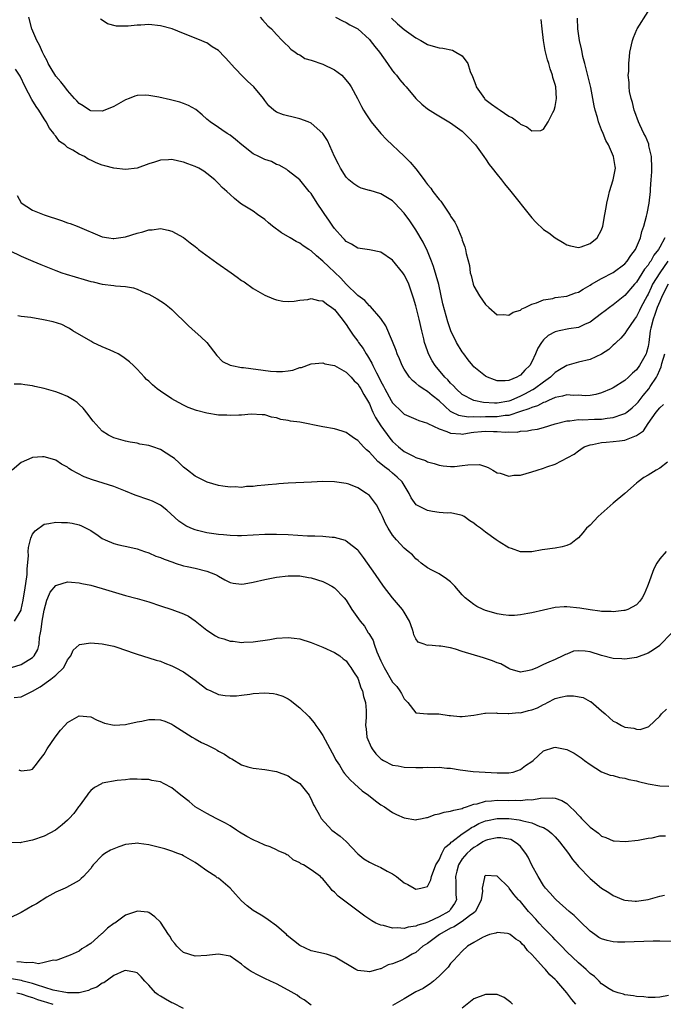
# Model space of a CAD drawing. Units: inches. Extents: x 2514000 to 2516022, y 1518000 to 1521000.
# Drawn here: x 2514859 to 2514970, y 1520015 to 1520185 of the extents above; entities that cross this region are included whole.
import ezdxf

# ---------------------------------------------------------------- set-up
doc = ezdxf.new("R2010")
doc.units = ezdxf.units.IN
doc.header["$MEASUREMENT"] = 0
doc.layers.add('LD25141518_10ft', color=141, linetype='Continuous')

msp = doc.modelspace()

# ---------------------------------------------------------------- linework, layer by layer
at = {"layer": 'LD25141518_10ft'}
for points, elevation in [([(2514900.21, 1520185), (2514900.57, 1520184.57), (2514901.54, 1520183.54), (2514902.14, 1520183), (2514903, 1520182.03), (2514904, 1520181), (2514904.47, 1520180.47), (2514905, 1520180), (2514905.49, 1520179.49), (2514906.21, 1520179), (2514906.66, 1520178.66), (2514907, 1520178.5), (2514907.91, 1520177.91), (2514909, 1520177.6), (2514911, 1520176.91), (2514913, 1520175.95), (2514914.23, 1520175), (2514914.62, 1520174.62), (2514915.54, 1520173.54), (2514915.88, 1520173), (2514916.98, 1520171), (2514917.65, 1520169.65), (2514917.99, 1520169), (2514918.37, 1520168.37), (2514919.31, 1520167), (2514921, 1520165), (2514921.93, 1520163.93), (2514925, 1520161.07), (2514926.04, 1520160.04), (2514927, 1520158.88), (2514928.41, 1520157), (2514928.67, 1520156.67), (2514929, 1520156.2), (2514929.56, 1520155.56), (2514929.95, 1520155), (2514931, 1520153.61), (2514931.3, 1520153.3), (2514932.55, 1520151.45), (2514932.92, 1520150.92), (2514933, 1520150.76), (2514933.7, 1520149.7), (2514934.04, 1520149), (2514934.92, 1520146.92), (2514935, 1520146.6), (2514935.44, 1520145.44), (2514935.57, 1520145), (2514935.69, 1520144.31), (2514936.24, 1520142.24), (2514936.37, 1520141), (2514936.53, 1520140.53), (2514936.88, 1520139), (2514937, 1520138.7), (2514937.98, 1520137), (2514939, 1520135.52), (2514939.57, 1520135), (2514941, 1520133.77), (2514942.18, 1520133.82), (2514943, 1520133.69), (2514943.78, 1520134.22), (2514945, 1520134.57), (2514945.24, 1520134.76), (2514945.84, 1520135), (2514947, 1520135.57), (2514947.81, 1520135.81), (2514949, 1520136.33), (2514950.58, 1520136.58), (2514951, 1520136.7), (2514953, 1520136.97), (2514954.49, 1520137.51), (2514955, 1520137.67), (2514955.82, 1520138.18), (2514957, 1520138.83), (2514957.26, 1520139), (2514959, 1520139.98), (2514961, 1520141.04), (2514963, 1520142.54), (2514963.41, 1520143), (2514964.05, 1520143.95), (2514964.85, 1520145), (2514965.68, 1520147), (2514965.93, 1520148.07), (2514966.28, 1520149), (2514966.72, 1520150.72), (2514966.82, 1520151.18), (2514967.18, 1520153), (2514967.41, 1520155), (2514967.42, 1520155.42), (2514967.56, 1520157), (2514967.65, 1520158.35), (2514967.66, 1520159), (2514967.58, 1520161), (2514967.16, 1520162.84), (2514967.12, 1520163.11), (2514966.53, 1520164.53), (2514966.26, 1520165), (2514965.56, 1520166.44), (2514965.33, 1520167), (2514964.73, 1520168.73), (2514964.59, 1520169), (2514964.33, 1520170.33), (2514964.07, 1520171), (2514963.78, 1520172.22), (2514963.72, 1520173), (2514963.75, 1520173.75), (2514963.59, 1520175), (2514963.67, 1520175.67), (2514963.68, 1520177), (2514963.79, 1520178.21), (2514963.88, 1520179), (2514964.29, 1520181), (2514964.51, 1520181.49), (2514965.09, 1520182.91), (2514965.13, 1520183), (2514967, 1520185.99)], 7700), ([(2514970.43, 1520143), (2514969, 1520141), (2514967.78, 1520139), (2514967.52, 1520138.47), (2514967, 1520137.32), (2514966.82, 1520137), (2514965.78, 1520135), (2514965.53, 1520134.47), (2514965, 1520133.43), (2514964.66, 1520133), (2514963.89, 1520131.89), (2514963.3, 1520131), (2514963, 1520130.52), (2514962.3, 1520129.7), (2514961.53, 1520129), (2514961.28, 1520128.72), (2514961, 1520128.5), (2514960.22, 1520127.78), (2514959, 1520126.98), (2514957, 1520126.07), (2514955, 1520125.57), (2514953, 1520125.02), (2514951.75, 1520124.25), (2514951, 1520123.81), (2514950.21, 1520123), (2514949, 1520122.16), (2514947.44, 1520121), (2514947.17, 1520120.83), (2514947, 1520120.75), (2514945.86, 1520120.14), (2514945, 1520119.71), (2514943.36, 1520119), (2514943, 1520118.87), (2514941, 1520118.55), (2514940.55, 1520118.55), (2514938.65, 1520118.65), (2514936.97, 1520118.97), (2514935, 1520120.04), (2514933.92, 1520121), (2514933.49, 1520121.49), (2514933, 1520121.96), (2514932.52, 1520122.52), (2514932.01, 1520123), (2514930.34, 1520125), (2514929.83, 1520125.83), (2514929.2, 1520127), (2514929, 1520127.53), (2514928.51, 1520129), (2514928.37, 1520129.63), (2514928.02, 1520131), (2514927.56, 1520133), (2514927, 1520135.28), (2514926.61, 1520136.62), (2514926.17, 1520137.83), (2514925.77, 1520139), (2514925.55, 1520139.55), (2514925, 1520140.64), (2514924.74, 1520141), (2514923, 1520143.16), (2514921, 1520144.52), (2514919, 1520144.95), (2514917, 1520145.23), (2514915.91, 1520145.91), (2514915, 1520146.36), (2514914.72, 1520146.72), (2514914.45, 1520147), (2514913, 1520148.61), (2514912.72, 1520149), (2514912.04, 1520150.04), (2514911.34, 1520151), (2514911, 1520151.54), (2514909.98, 1520153), (2514909, 1520154.61), (2514908.65, 1520155), (2514907, 1520156.99), (2514905, 1520158.54), (2514904.76, 1520158.76), (2514903.49, 1520159.49), (2514903, 1520159.66), (2514902.14, 1520160.14), (2514901, 1520160.52), (2514899.99, 1520161), (2514899, 1520161.49), (2514897.01, 1520163), (2514895.94, 1520163.94), (2514895, 1520164.69), (2514894.48, 1520165), (2514893.61, 1520165.61), (2514893, 1520166.01), (2514891.56, 1520167), (2514891, 1520167.46), (2514890.19, 1520168.19), (2514889.09, 1520169.09), (2514887.82, 1520169.82), (2514887, 1520170.15), (2514886.35, 1520170.35), (2514885, 1520170.73), (2514884.77, 1520170.77), (2514882.76, 1520171.24), (2514881, 1520171.54), (2514880.42, 1520171.58), (2514879, 1520171.51), (2514878.59, 1520171.41), (2514877.61, 1520171), (2514877, 1520170.77), (2514875, 1520169.64), (2514873.13, 1520168.87), (2514873, 1520168.83), (2514871, 1520168.89), (2514870.78, 1520169), (2514869.71, 1520169.71), (2514869, 1520170.15), (2514868.62, 1520170.62), (2514868.24, 1520171), (2514867, 1520172.39), (2514866.56, 1520173), (2514865.87, 1520173.87), (2514865, 1520174.86), (2514864.17, 1520176.17), (2514863.7, 1520177), (2514863.48, 1520177.48), (2514863, 1520178.38), (2514862.7, 1520179), (2514862.21, 1520180.21), (2514861.72, 1520181), (2514860.84, 1520183), (2514860.35, 1520185)], 7680), ([(2514969.86, 1520147), (2514969, 1520145.38), (2514968.78, 1520145), (2514968, 1520144), (2514967.45, 1520143), (2514967.25, 1520142.74), (2514967, 1520142.32), (2514966.41, 1520141.59), (2514965, 1520139.39), (2514964.65, 1520139), (2514963, 1520137.05), (2514961, 1520135.45), (2514960.37, 1520135), (2514959.59, 1520134.41), (2514959, 1520133.95), (2514957, 1520132.47), (2514956.07, 1520132.07), (2514955, 1520131.57), (2514953.33, 1520131.33), (2514951.71, 1520131), (2514951, 1520130.83), (2514949.82, 1520130.18), (2514949, 1520129.43), (2514948.63, 1520129), (2514947.99, 1520128.01), (2514947.62, 1520127), (2514947, 1520125.67), (2514946.64, 1520125), (2514945.79, 1520124.21), (2514945, 1520123.33), (2514944.78, 1520123.22), (2514944.41, 1520123), (2514943, 1520122.44), (2514942.36, 1520122.36), (2514941, 1520122.4), (2514940.53, 1520122.53), (2514939.32, 1520123), (2514939, 1520123.16), (2514937, 1520124.8), (2514936.81, 1520125), (2514936.02, 1520126.02), (2514935.25, 1520127), (2514935, 1520127.36), (2514934, 1520129), (2514933.01, 1520131.01), (2514932.52, 1520132.52), (2514931.66, 1520135.66), (2514930.94, 1520138.94), (2514930.53, 1520140.53), (2514930.07, 1520142.07), (2514929.72, 1520143), (2514929, 1520144.72), (2514928.26, 1520146.26), (2514927, 1520148.37), (2514925.94, 1520149.94), (2514925, 1520151.24), (2514923.37, 1520153), (2514923, 1520153.37), (2514921, 1520154.57), (2514919.13, 1520155.13), (2514919, 1520155.18), (2514917.57, 1520155.57), (2514917, 1520155.84), (2514916.3, 1520156.3), (2514915.46, 1520157), (2514915, 1520157.44), (2514914.04, 1520159), (2514913.7, 1520159.7), (2514913, 1520160.99), (2514911.78, 1520163.78), (2514910.99, 1520164.99), (2514909, 1520166.77), (2514908.45, 1520167), (2514907, 1520167.52), (2514906.34, 1520167.66), (2514904.19, 1520168.19), (2514903, 1520168.67), (2514902.54, 1520169), (2514901.71, 1520169.71), (2514901, 1520170.63), (2514900.77, 1520171), (2514899.1, 1520173), (2514897.99, 1520173.99), (2514897, 1520175), (2514895.1, 1520177), (2514895, 1520177.13), (2514893, 1520179.24), (2514891.92, 1520179.92), (2514891, 1520180.56), (2514890.68, 1520180.68), (2514890.04, 1520181), (2514889, 1520181.4), (2514888.31, 1520181.69), (2514887, 1520182.18), (2514885.06, 1520183), (2514883, 1520183.54), (2514881, 1520183.73), (2514879.64, 1520183.64), (2514879, 1520183.62), (2514877.44, 1520183.44), (2514877, 1520183.44), (2514875.47, 1520183.47), (2514873.87, 1520183.87), (2514873, 1520184.5), (2514872.68, 1520184.68)], 7690), ([(2514913.15, 1520185), (2514914.35, 1520184.35), (2514915, 1520184.11), (2514915.66, 1520183.66), (2514917, 1520182.97), (2514919, 1520181.17), (2514919.16, 1520181), (2514919.96, 1520179.96), (2514920.76, 1520179), (2514922.11, 1520177), (2514923, 1520175.76), (2514923.34, 1520175.34), (2514923.65, 1520175), (2514924.22, 1520174.22), (2514925, 1520173.35), (2514925.34, 1520173), (2514927, 1520170.98), (2514928.02, 1520170.02), (2514929, 1520169.2), (2514930.37, 1520168.37), (2514933, 1520166.83), (2514935, 1520165.37), (2514935.4, 1520165), (2514936.16, 1520164.16), (2514937, 1520163.32), (2514937.26, 1520163), (2514938.72, 1520161), (2514938.83, 1520160.83), (2514939, 1520160.6), (2514939.65, 1520159.65), (2514940.17, 1520159), (2514941, 1520157.91), (2514941.73, 1520157), (2514942.28, 1520156.28), (2514943.36, 1520155), (2514946.74, 1520150.74), (2514947, 1520150.43), (2514947.69, 1520149.69), (2514949, 1520148.43), (2514949.88, 1520147.87), (2514951, 1520146.99), (2514952.28, 1520146.28), (2514953, 1520145.82), (2514953.63, 1520145.63), (2514955, 1520145.35), (2514955.48, 1520145.48), (2514957, 1520146.03), (2514958.21, 1520147), (2514959, 1520148.38), (2514959.22, 1520149), (2514959.58, 1520151), (2514959.76, 1520152.24), (2514959.88, 1520153), (2514960.16, 1520154.16), (2514960.33, 1520155), (2514960.97, 1520157), (2514961.38, 1520159), (2514961.31, 1520159.31), (2514961.06, 1520161), (2514960.19, 1520163), (2514959.75, 1520163.75), (2514959.25, 1520165), (2514959, 1520165.59), (2514958.46, 1520167), (2514958.3, 1520167.7), (2514957.9, 1520169), (2514957.72, 1520169.72), (2514957.51, 1520171), (2514957.12, 1520172.88), (2514956.1, 1520177), (2514955.79, 1520178.21), (2514955.63, 1520179), (2514955.56, 1520179.56), (2514955.18, 1520181), (2514954.89, 1520183), (2514954.83, 1520184.83)], 7710), ([(2514922.82, 1520184.82), (2514923.86, 1520183.86), (2514925, 1520182.9), (2514927, 1520181.45), (2514927.88, 1520181), (2514929, 1520180.32), (2514930.01, 1520180.01), (2514931, 1520179.75), (2514931.64, 1520179.64), (2514933.3, 1520179.3), (2514933.9, 1520179), (2514935, 1520178.35), (2514935.93, 1520177), (2514936.35, 1520175.65), (2514936.76, 1520174.76), (2514937.32, 1520173.32), (2514937.41, 1520173), (2514938.83, 1520171), (2514938.91, 1520170.91), (2514940.02, 1520170.02), (2514941, 1520169.32), (2514941.21, 1520169.21), (2514941.52, 1520169), (2514943, 1520167.94), (2514943.66, 1520167.66), (2514944.78, 1520166.78), (2514945, 1520166.57), (2514946.13, 1520166.13), (2514947, 1520165.44), (2514948.52, 1520165.48), (2514949, 1520165.74), (2514949.82, 1520167), (2514950.61, 1520168.61), (2514950.83, 1520169), (2514951, 1520169.65), (2514951.24, 1520171), (2514951.11, 1520173), (2514951, 1520173.43), (2514950.61, 1520174.61), (2514950.55, 1520175), (2514950.11, 1520176.11), (2514949.89, 1520177), (2514949.66, 1520177.66), (2514949.28, 1520179.28), (2514948.98, 1520180.98), (2514948.74, 1520183), (2514948.61, 1520184.61)], 7720), ([(2514970.44, 1520139), (2514969.43, 1520137), (2514969, 1520136.05), (2514968.57, 1520135), (2514968.18, 1520133.82), (2514967.85, 1520133), (2514967.46, 1520131.46), (2514967.36, 1520131), (2514967.13, 1520129), (2514967, 1520128.28), (2514966.75, 1520127.25), (2514966.66, 1520127), (2514965.54, 1520125), (2514965, 1520124.25), (2514964.32, 1520123.68), (2514963.63, 1520123), (2514963, 1520122.43), (2514961, 1520121.18), (2514960.62, 1520121), (2514959, 1520120.31), (2514957.98, 1520120.02), (2514957, 1520119.85), (2514956.19, 1520119.81), (2514955, 1520119.88), (2514954.14, 1520119.86), (2514953, 1520119.94), (2514952.28, 1520119.72), (2514951, 1520119.51), (2514949.83, 1520119), (2514949.27, 1520118.73), (2514949, 1520118.66), (2514947.94, 1520118.06), (2514947, 1520117.81), (2514946.47, 1520117.53), (2514945, 1520117.08), (2514943, 1520116.43), (2514942.4, 1520116.4), (2514941, 1520116.19), (2514939, 1520116.19), (2514938.13, 1520116.13), (2514937, 1520116.17), (2514936.12, 1520116.12), (2514935, 1520116.28), (2514934.4, 1520116.4), (2514933.2, 1520117), (2514933, 1520117.12), (2514931, 1520118.91), (2514929.83, 1520119.83), (2514929, 1520120.53), (2514928.24, 1520121), (2514927.5, 1520121.5), (2514927, 1520121.99), (2514926.41, 1520122.41), (2514925.9, 1520123), (2514925, 1520124.37), (2514924.64, 1520125), (2514924.18, 1520126.18), (2514923.8, 1520127), (2514923.61, 1520127.61), (2514923, 1520129.14), (2514921.85, 1520131.85), (2514921, 1520133.11), (2514919.2, 1520135.2), (2514919, 1520135.32), (2514918.2, 1520136.2), (2514917, 1520137.06), (2514915, 1520139.03), (2514914.06, 1520140.06), (2514913, 1520141.09), (2514911.99, 1520141.99), (2514911, 1520143.01), (2514909.88, 1520143.88), (2514909, 1520144.75), (2514908.57, 1520145), (2514907.6, 1520145.6), (2514907, 1520146.06), (2514906.38, 1520146.38), (2514905.33, 1520147), (2514903.89, 1520147.89), (2514902.34, 1520149), (2514901.6, 1520149.6), (2514901, 1520150.14), (2514899.76, 1520151), (2514899, 1520151.6), (2514897, 1520152.83), (2514896.76, 1520153), (2514895.77, 1520153.77), (2514895, 1520154.45), (2514894.43, 1520155), (2514893.65, 1520155.65), (2514893, 1520156.37), (2514892.68, 1520156.68), (2514892.37, 1520157), (2514891, 1520158.11), (2514890.47, 1520158.47), (2514889.63, 1520159), (2514889, 1520159.29), (2514887.73, 1520159.73), (2514887, 1520160.04), (2514886.19, 1520160.19), (2514885, 1520160.5), (2514884.43, 1520160.43), (2514883, 1520160.4), (2514882.02, 1520160.02), (2514881, 1520159.72), (2514879, 1520159), (2514877, 1520158.77), (2514875, 1520159), (2514873.43, 1520159.43), (2514873, 1520159.54), (2514871.93, 1520159.93), (2514871, 1520160.39), (2514870.57, 1520160.57), (2514869.93, 1520161), (2514869, 1520161.4), (2514867.92, 1520162.08), (2514867, 1520162.57), (2514866.52, 1520163), (2514865.62, 1520163.62), (2514865, 1520164.49), (2514864.75, 1520164.75), (2514864.65, 1520165), (2514863.89, 1520165.89), (2514863.33, 1520167), (2514863, 1520167.49), (2514862.07, 1520169), (2514861.63, 1520169.63), (2514860.85, 1520170.85), (2514859.71, 1520173), (2514858.84, 1520174.84), (2514858.07, 1520176.07)], 7670), ([(2514858.32, 1520154.32), (2514859.04, 1520153.04), (2514861, 1520151.76), (2514863, 1520150.98), (2514865.98, 1520149.98), (2514867, 1520149.61), (2514867.46, 1520149.46), (2514868.7, 1520149), (2514873, 1520147.19), (2514874.11, 1520147), (2514874.88, 1520146.88), (2514875, 1520146.87), (2514877, 1520147.17), (2514879, 1520147.8), (2514879.99, 1520148.01), (2514881, 1520148.39), (2514881.6, 1520148.4), (2514883, 1520148.59), (2514884.35, 1520148.35), (2514885, 1520148.18), (2514887, 1520147.08), (2514888.14, 1520146.14), (2514889, 1520145.49), (2514889.26, 1520145.26), (2514889.59, 1520145), (2514892.72, 1520142.72), (2514895.21, 1520141), (2514896.25, 1520140.25), (2514897, 1520139.66), (2514897.41, 1520139.41), (2514899, 1520138.27), (2514901, 1520137.12), (2514902.5, 1520136.5), (2514903, 1520136.32), (2514904.08, 1520136.08), (2514905, 1520136.04), (2514906.07, 1520136.07), (2514907, 1520136.25), (2514908.4, 1520136.4), (2514909, 1520136.54), (2514910.23, 1520136.23), (2514911, 1520136.16), (2514911.61, 1520135.61), (2514912.56, 1520135), (2514913, 1520134.66), (2514914.33, 1520133), (2514914.59, 1520132.59), (2514915, 1520132.07), (2514915.42, 1520131.42), (2514916.23, 1520130.23), (2514917, 1520129.18), (2514917.12, 1520129), (2514917.92, 1520127.92), (2514918.44, 1520127), (2514918.67, 1520126.67), (2514919.43, 1520125.43), (2514919.62, 1520125), (2514920.22, 1520123.78), (2514920.77, 1520122.77), (2514921, 1520122.27), (2514921.46, 1520121.46), (2514921.68, 1520121), (2514922.74, 1520119), (2514923, 1520118.56), (2514924.62, 1520117), (2514925, 1520116.66), (2514927, 1520115.8), (2514927.54, 1520115.54), (2514929, 1520115.09), (2514929.05, 1520115.05), (2514931, 1520114.1), (2514932.33, 1520113.67), (2514933, 1520113.35), (2514934.73, 1520113.27), (2514935, 1520113.22), (2514936.52, 1520113.48), (2514937, 1520113.51), (2514938.34, 1520113.66), (2514939, 1520113.72), (2514940.35, 1520113.65), (2514941, 1520113.65), (2514942.47, 1520113.53), (2514943, 1520113.57), (2514944.45, 1520113.55), (2514945, 1520113.7), (2514946.25, 1520113.75), (2514947, 1520113.94), (2514947.93, 1520114.07), (2514949, 1520114.32), (2514951.01, 1520114.99), (2514953, 1520115.51), (2514953.5, 1520115.5), (2514955, 1520115.69), (2514955.66, 1520115.66), (2514957.77, 1520115.77), (2514959, 1520115.8), (2514959.96, 1520115.96), (2514961, 1520116.04), (2514962.65, 1520116.65), (2514963, 1520116.75), (2514963.35, 1520117), (2514964.25, 1520117.75), (2514965, 1520118.4), (2514965.28, 1520118.72), (2514966.16, 1520119.84), (2514967.15, 1520121), (2514967.39, 1520121.39), (2514968.44, 1520123), (2514968.64, 1520123.36), (2514969, 1520124.26), (2514969.23, 1520124.77), (2514969.38, 1520125.38), (2514969.87, 1520127)], 7660), ([(2514857, 1520144.83), (2514859, 1520143.87), (2514861.02, 1520143), (2514862.41, 1520142.41), (2514865, 1520141.37), (2514866.01, 1520141), (2514866.75, 1520140.75), (2514869.85, 1520139.85), (2514871, 1520139.49), (2514871.41, 1520139.41), (2514873, 1520139), (2514875, 1520138.77), (2514875.29, 1520138.71), (2514877, 1520138.64), (2514878.4, 1520138.4), (2514879, 1520138.18), (2514880.51, 1520137.49), (2514881, 1520137.29), (2514881.56, 1520137), (2514882.48, 1520136.48), (2514883.69, 1520135.69), (2514884.6, 1520135), (2514885, 1520134.68), (2514887.85, 1520131.85), (2514889, 1520130.8), (2514889.96, 1520129.96), (2514890.98, 1520128.98), (2514892.74, 1520126.74), (2514893.73, 1520125.73), (2514895.05, 1520125.06), (2514895.29, 1520125), (2514897, 1520124.7), (2514897.3, 1520124.7), (2514901.97, 1520124.03), (2514903, 1520123.97), (2514904.04, 1520123.96), (2514905, 1520124.12), (2514905.79, 1520124.21), (2514907, 1520124.67), (2514907.3, 1520124.7), (2514909, 1520125.3), (2514911, 1520125.49), (2514911.33, 1520125.33), (2514913, 1520125.04), (2514915, 1520123.89), (2514915.86, 1520123), (2514916.37, 1520122.37), (2514917, 1520121.88), (2514917.32, 1520121.32), (2514917.53, 1520121), (2514918.02, 1520120.02), (2514918.66, 1520119), (2514919, 1520118.41), (2514919.41, 1520117.41), (2514919.62, 1520117), (2514920.05, 1520116.05), (2514921, 1520114.61), (2514922.52, 1520112.52), (2514923, 1520111.94), (2514924.03, 1520111), (2514925, 1520110.23), (2514926.62, 1520109.38), (2514927, 1520109.2), (2514928.67, 1520108.67), (2514929, 1520108.44), (2514930.15, 1520108.15), (2514931, 1520107.83), (2514931.71, 1520107.71), (2514933, 1520107.62), (2514933.65, 1520107.65), (2514935, 1520107.77), (2514935.93, 1520107.93), (2514937.97, 1520107.96), (2514939, 1520107.64), (2514939.44, 1520107.44), (2514940.28, 1520107), (2514941, 1520106.55), (2514941.55, 1520106.45), (2514943, 1520105.95), (2514943.89, 1520106.11), (2514945, 1520106.13), (2514947, 1520106.68), (2514947.9, 1520107), (2514949, 1520107.33), (2514949.56, 1520107.56), (2514951, 1520108.05), (2514954.25, 1520109.75), (2514955, 1520110.31), (2514955.42, 1520110.58), (2514956.02, 1520111), (2514957, 1520111.37), (2514957.42, 1520111.42), (2514959, 1520111.76), (2514959.79, 1520111.79), (2514961, 1520111.91), (2514962.07, 1520112.07), (2514963, 1520112.18), (2514965, 1520112.96), (2514966.21, 1520113.79), (2514967, 1520115), (2514968.4, 1520117), (2514969, 1520117.75), (2514969.68, 1520118.32)], 7650), ([(2514970.35, 1520108.35), (2514969, 1520107.33), (2514968.38, 1520107), (2514967, 1520106.12), (2514966.29, 1520105.71), (2514965.31, 1520105), (2514965, 1520104.74), (2514962.99, 1520103), (2514961, 1520101.3), (2514958.43, 1520099), (2514957, 1520097.53), (2514956.42, 1520097), (2514955.79, 1520096.21), (2514955, 1520095.35), (2514954.54, 1520095), (2514953.69, 1520094.31), (2514953, 1520094.01), (2514952.23, 1520093.77), (2514951, 1520093.57), (2514948.75, 1520093.25), (2514947, 1520092.94), (2514945, 1520092.94), (2514943.5, 1520093.5), (2514943, 1520093.63), (2514941.36, 1520094.64), (2514941, 1520094.87), (2514940.84, 1520095), (2514939, 1520096.29), (2514938.13, 1520097), (2514937.45, 1520097.45), (2514937, 1520097.84), (2514936.28, 1520098.28), (2514935.33, 1520099), (2514935, 1520099.2), (2514934.78, 1520099.22), (2514933, 1520099.64), (2514932.42, 1520099.58), (2514931, 1520099.7), (2514929.9, 1520099.9), (2514929, 1520100.03), (2514927.05, 1520101.05), (2514926.2, 1520102.2), (2514925.86, 1520103), (2514924.64, 1520105), (2514923.81, 1520105.81), (2514923, 1520106.5), (2514922.39, 1520107), (2514921.58, 1520107.58), (2514921, 1520108.11), (2514920.48, 1520108.48), (2514919.97, 1520109), (2514919, 1520110.09), (2514918.51, 1520110.51), (2514918.01, 1520111), (2514917.51, 1520111.51), (2514917, 1520112.11), (2514916.46, 1520112.46), (2514915.66, 1520113), (2514915, 1520113.5), (2514914.3, 1520113.7), (2514913, 1520114.12), (2514911, 1520114.46), (2514907, 1520115.24), (2514905.44, 1520115.44), (2514905, 1520115.56), (2514903.73, 1520115.73), (2514903, 1520116), (2514902.14, 1520116.14), (2514901, 1520116.5), (2514900.54, 1520116.54), (2514898.63, 1520116.63), (2514897, 1520116.47), (2514896.49, 1520116.49), (2514895, 1520116.39), (2514894.44, 1520116.44), (2514893, 1520116.48), (2514891, 1520116.78), (2514889.24, 1520117.24), (2514887.81, 1520117.81), (2514887, 1520118.2), (2514885.48, 1520119), (2514885, 1520119.27), (2514883, 1520120.57), (2514882.43, 1520121), (2514881.67, 1520121.67), (2514881, 1520122.31), (2514880.63, 1520122.63), (2514880.27, 1520123), (2514879, 1520124.41), (2514878.38, 1520125), (2514877.66, 1520125.66), (2514877, 1520126.18), (2514876.53, 1520126.53), (2514875.72, 1520127), (2514875, 1520127.38), (2514874.36, 1520127.64), (2514873, 1520128.25), (2514871.39, 1520129), (2514871, 1520129.2), (2514867.94, 1520131), (2514867.37, 1520131.37), (2514867, 1520131.57), (2514866.05, 1520132.05), (2514864.55, 1520132.55), (2514862.9, 1520132.9), (2514860.72, 1520133.28), (2514859, 1520133.44), (2514858.45, 1520133.55)], 7640), ([(2514970.12, 1520093), (2514969, 1520091.74), (2514968.53, 1520091), (2514967.99, 1520090.01), (2514967, 1520087.31), (2514966.91, 1520087), (2514966.35, 1520085.65), (2514965.99, 1520085), (2514965.59, 1520084.41), (2514965, 1520083.81), (2514963.49, 1520083), (2514963, 1520082.82), (2514962.81, 1520082.81), (2514961, 1520082.59), (2514960.63, 1520082.63), (2514959, 1520082.65), (2514958.72, 1520082.72), (2514957, 1520082.92), (2514955.23, 1520083.23), (2514953, 1520083.44), (2514952.57, 1520083.43), (2514951, 1520083.32), (2514949, 1520082.9), (2514947, 1520082.44), (2514946.29, 1520082.29), (2514945, 1520082.08), (2514943.99, 1520081.99), (2514943, 1520081.99), (2514942.07, 1520082.07), (2514941, 1520082.26), (2514940.41, 1520082.41), (2514939, 1520082.84), (2514938.62, 1520083), (2514937.53, 1520083.53), (2514937, 1520083.83), (2514935.5, 1520085), (2514935, 1520085.52), (2514933.7, 1520087), (2514933.38, 1520087.38), (2514933, 1520087.74), (2514932.3, 1520088.3), (2514931, 1520089.12), (2514929.75, 1520089.75), (2514929, 1520090.17), (2514927.91, 1520091), (2514927.42, 1520091.42), (2514927, 1520091.73), (2514926.4, 1520092.4), (2514925.7, 1520093), (2514925, 1520093.56), (2514923.68, 1520095), (2514923, 1520095.8), (2514922.24, 1520097), (2514921.8, 1520097.8), (2514921.24, 1520099), (2514921, 1520099.59), (2514920.2, 1520101), (2514919.73, 1520101.73), (2514919, 1520102.64), (2514918.53, 1520103), (2514917, 1520103.95), (2514915.44, 1520104.56), (2514915, 1520104.72), (2514912.99, 1520105.01), (2514910.98, 1520105.02), (2514909.06, 1520104.94), (2514905, 1520104.74), (2514903.39, 1520104.61), (2514903, 1520104.59), (2514901.55, 1520104.45), (2514901, 1520104.38), (2514899.7, 1520104.3), (2514899, 1520104.16), (2514897.84, 1520104.16), (2514897, 1520104.01), (2514895.9, 1520104.1), (2514895, 1520104.04), (2514893.76, 1520104.24), (2514893, 1520104.34), (2514891.08, 1520104.92), (2514889, 1520105.94), (2514887.69, 1520107), (2514887, 1520107.51), (2514886.25, 1520108.25), (2514885.41, 1520109), (2514885, 1520109.3), (2514883, 1520110.53), (2514881.72, 1520111), (2514881.17, 1520111.17), (2514881, 1520111.25), (2514879.47, 1520111.47), (2514879, 1520111.62), (2514877.79, 1520111.79), (2514877, 1520111.97), (2514875, 1520112.54), (2514874.05, 1520113), (2514873, 1520113.68), (2514871.42, 1520115.42), (2514871, 1520115.94), (2514870.59, 1520116.59), (2514869.68, 1520117.68), (2514869, 1520118.3), (2514868.65, 1520118.65), (2514868.14, 1520119), (2514867, 1520119.69), (2514865.89, 1520120.11), (2514865, 1520120.48), (2514863, 1520121.04), (2514861.4, 1520121.4), (2514861, 1520121.52), (2514859.68, 1520121.68), (2514859, 1520121.8), (2514857.82, 1520121.82)], 7630), ([(2514971, 1520078.85), (2514969.1, 1520076.9), (2514969, 1520076.81), (2514967.93, 1520076.07), (2514967, 1520075.47), (2514965, 1520074.74), (2514963, 1520074.45), (2514962.5, 1520074.5), (2514961, 1520074.56), (2514959, 1520075.06), (2514957, 1520075.68), (2514956.17, 1520075.83), (2514955, 1520075.88), (2514954.18, 1520075.82), (2514953, 1520075.31), (2514952.76, 1520075.24), (2514952.33, 1520075), (2514951, 1520074.38), (2514949.9, 1520073.9), (2514949, 1520073.54), (2514947.93, 1520073), (2514947, 1520072.62), (2514946.5, 1520072.5), (2514945, 1520072.21), (2514943.27, 1520072.73), (2514943, 1520072.82), (2514941.63, 1520073.63), (2514941, 1520073.83), (2514940.18, 1520074.18), (2514939, 1520074.58), (2514938.66, 1520074.66), (2514935, 1520075.75), (2514933.85, 1520076.15), (2514933, 1520076.37), (2514931.32, 1520076.68), (2514931, 1520076.71), (2514929.17, 1520076.83), (2514929, 1520076.82), (2514928.41, 1520077), (2514927.39, 1520077.39), (2514927, 1520077.96), (2514926.65, 1520078.65), (2514926.59, 1520079), (2514926.44, 1520079.56), (2514925.93, 1520081), (2514925, 1520082.51), (2514924.72, 1520083), (2514923, 1520085), (2514921.44, 1520087), (2514920.07, 1520089), (2514917.98, 1520091.98), (2514917.11, 1520093.11), (2514917, 1520093.23), (2514916.05, 1520093.95), (2514915, 1520094.79), (2514914.86, 1520094.86), (2514913, 1520095.38), (2514912.6, 1520095.4), (2514911, 1520095.56), (2514909.63, 1520095.63), (2514908.36, 1520095.64), (2514905, 1520095.85), (2514903, 1520095.93), (2514901, 1520095.89), (2514899, 1520095.78), (2514897, 1520095.7), (2514896.31, 1520095.69), (2514895, 1520095.73), (2514893.85, 1520095.85), (2514893, 1520095.89), (2514891, 1520096.19), (2514889.39, 1520096.61), (2514889, 1520096.69), (2514888.25, 1520097), (2514887.39, 1520097.39), (2514886.19, 1520098.19), (2514884.09, 1520100.09), (2514883, 1520100.96), (2514881.64, 1520101.64), (2514881, 1520101.88), (2514878.67, 1520102.67), (2514877, 1520103.39), (2514875, 1520104.18), (2514871.34, 1520105.34), (2514869.86, 1520105.86), (2514867.69, 1520107), (2514867.25, 1520107.25), (2514867, 1520107.48), (2514866, 1520108), (2514865, 1520108.72), (2514863.23, 1520109.23), (2514863, 1520109.31), (2514862.7, 1520109.3), (2514861, 1520109.18), (2514860.87, 1520109.13), (2514859, 1520108.31), (2514857.49, 1520107)], 7620), ([(2514857.86, 1520081), (2514859, 1520082.89), (2514859.03, 1520083), (2514859.39, 1520084.61), (2514859.44, 1520085), (2514859.68, 1520086.32), (2514860.04, 1520089), (2514860.05, 1520089.95), (2514860.28, 1520092.28), (2514860.25, 1520093), (2514860.31, 1520093.69), (2514860.72, 1520095.28), (2514861, 1520095.96), (2514861.44, 1520096.56), (2514863, 1520097.68), (2514863.78, 1520097.78), (2514865, 1520098.05), (2514866, 1520098), (2514867, 1520098), (2514867.84, 1520097.84), (2514869, 1520097.55), (2514869.42, 1520097.42), (2514871, 1520096.6), (2514872.28, 1520095.72), (2514873, 1520095.25), (2514873.5, 1520095), (2514875, 1520094.37), (2514875.85, 1520094.15), (2514877.75, 1520093.75), (2514879, 1520093.46), (2514880.25, 1520093), (2514881, 1520092.77), (2514882.2, 1520092.2), (2514883, 1520091.96), (2514883.64, 1520091.64), (2514885.13, 1520091.13), (2514885.56, 1520091), (2514887, 1520090.52), (2514887.6, 1520090.4), (2514889, 1520090.09), (2514891, 1520089.62), (2514892.48, 1520089), (2514892.83, 1520088.83), (2514893, 1520088.72), (2514894.13, 1520088.13), (2514895, 1520087.63), (2514895.55, 1520087.55), (2514897, 1520087.36), (2514897.43, 1520087.43), (2514899, 1520087.72), (2514901, 1520088.18), (2514903, 1520088.58), (2514905, 1520088.82), (2514907, 1520088.78), (2514908.5, 1520088.5), (2514909, 1520088.43), (2514911, 1520087.8), (2514911.54, 1520087.54), (2514912.51, 1520087), (2514913, 1520086.7), (2514914.68, 1520085), (2514915, 1520084.6), (2514916, 1520083), (2514917.41, 1520081), (2514918.14, 1520080.14), (2514918.8, 1520079), (2514918.89, 1520078.89), (2514919, 1520078.67), (2514919.63, 1520077.63), (2514919.8, 1520077), (2514920.31, 1520075.69), (2514921, 1520074.13), (2514921.56, 1520073), (2514923, 1520070.51), (2514923.71, 1520069.71), (2514924.25, 1520069), (2514924.53, 1520068.53), (2514925, 1520067.63), (2514925.62, 1520067), (2514927, 1520065.21), (2514929, 1520065), (2514930.97, 1520065.03), (2514932.73, 1520064.73), (2514933, 1520064.74), (2514934.58, 1520064.58), (2514935, 1520064.56), (2514937, 1520064.78), (2514938.88, 1520065.12), (2514939, 1520065.13), (2514940.82, 1520065.18), (2514941, 1520065.15), (2514942.89, 1520065.11), (2514943, 1520065.08), (2514944.76, 1520065.24), (2514945, 1520065.22), (2514946.42, 1520065.58), (2514947, 1520065.7), (2514947.93, 1520066.07), (2514949, 1520066.64), (2514949.26, 1520066.74), (2514949.69, 1520067), (2514951, 1520067.69), (2514951.9, 1520067.9), (2514953, 1520068.12), (2514954.13, 1520068.14), (2514955.82, 1520067.82), (2514957, 1520067.18), (2514957.13, 1520067.13), (2514959, 1520065.57), (2514959.59, 1520065), (2514960.36, 1520064.36), (2514961, 1520063.79), (2514961.54, 1520063.54), (2514962.44, 1520063), (2514963, 1520062.73), (2514964.54, 1520062.54), (2514965, 1520062.37), (2514965.65, 1520062.35), (2514967, 1520062.79), (2514967.15, 1520062.85), (2514969, 1520064.62), (2514969.34, 1520065), (2514970.16, 1520065.84)], 7610), ([(2514857.36, 1520073), (2514859, 1520073.55), (2514861, 1520074.71), (2514861.29, 1520075), (2514861.92, 1520076.08), (2514862.11, 1520077), (2514862.16, 1520078.16), (2514862.33, 1520079), (2514862.46, 1520079.54), (2514862.64, 1520081), (2514863, 1520082.88), (2514863.42, 1520084.58), (2514863.64, 1520085), (2514864.01, 1520085.99), (2514865, 1520087.15), (2514865.19, 1520087.19), (2514867, 1520087.75), (2514867.68, 1520087.68), (2514869, 1520087.61), (2514869.48, 1520087.48), (2514871, 1520087.16), (2514873, 1520086.61), (2514877, 1520085.42), (2514879, 1520084.9), (2514881, 1520084.3), (2514883, 1520083.6), (2514885, 1520082.97), (2514887, 1520082.27), (2514887.83, 1520081.83), (2514889, 1520081.05), (2514891, 1520079.44), (2514892.48, 1520078.48), (2514893, 1520078.18), (2514893.94, 1520077.94), (2514895, 1520077.55), (2514895.56, 1520077.56), (2514897, 1520077.34), (2514897.39, 1520077.39), (2514899, 1520077.42), (2514901.85, 1520077.85), (2514903, 1520078.06), (2514905, 1520078.19), (2514906.07, 1520078.07), (2514907, 1520077.95), (2514909, 1520077.3), (2514911, 1520076.51), (2514913, 1520075.6), (2514913.9, 1520075), (2514914.49, 1520074.49), (2514915, 1520074.13), (2514915.45, 1520073.45), (2514915.83, 1520073), (2514916.24, 1520072.24), (2514917, 1520071.17), (2514917.07, 1520071), (2514917.52, 1520069.52), (2514917.79, 1520069), (2514917.99, 1520067.99), (2514918.34, 1520067), (2514918.42, 1520065.58), (2514918.45, 1520065), (2514918.45, 1520064.45), (2514918.34, 1520063), (2514918.45, 1520062.44), (2514918.58, 1520061), (2514919.31, 1520059.31), (2514919.48, 1520059), (2514920.14, 1520058.14), (2514921, 1520057.3), (2514921.16, 1520057.16), (2514921.45, 1520057), (2514923, 1520056.2), (2514923.95, 1520056.05), (2514925, 1520055.83), (2514927, 1520055.79), (2514928.21, 1520055.79), (2514929, 1520055.84), (2514930.2, 1520055.8), (2514931, 1520055.85), (2514932.32, 1520055.68), (2514933, 1520055.65), (2514934.64, 1520055.36), (2514936.9, 1520055.1), (2514941, 1520054.86), (2514943, 1520054.84), (2514943.74, 1520055), (2514945, 1520055.46), (2514945.88, 1520056.12), (2514947, 1520056.84), (2514947.22, 1520057), (2514949, 1520058.67), (2514950.76, 1520059.24), (2514951, 1520059.29), (2514953, 1520058.88), (2514954.28, 1520058.28), (2514955.47, 1520057.47), (2514956.06, 1520057), (2514957, 1520056.3), (2514959, 1520055.06), (2514960.49, 1520054.49), (2514961, 1520054.38), (2514962.06, 1520054.06), (2514963, 1520053.97), (2514963.71, 1520053.71), (2514965, 1520053.49), (2514965.36, 1520053.36), (2514967, 1520052.98), (2514969, 1520052.6), (2514970.56, 1520052.56)], 7600), ([(2514857.83, 1520067.83), (2514859, 1520067.98), (2514861, 1520068.95), (2514862.31, 1520069.69), (2514864.12, 1520071), (2514865, 1520071.7), (2514866.35, 1520073), (2514867, 1520074.32), (2514867.56, 1520075), (2514867.99, 1520076.01), (2514869, 1520076.91), (2514869.06, 1520076.94), (2514871, 1520077.26), (2514873, 1520077.1), (2514875, 1520076.67), (2514875.51, 1520076.49), (2514877, 1520076.02), (2514878.5, 1520075.5), (2514879, 1520075.31), (2514881, 1520074.7), (2514882.29, 1520074.29), (2514883, 1520074.09), (2514883.78, 1520073.78), (2514885, 1520073.32), (2514885.57, 1520073), (2514887, 1520072.28), (2514889, 1520070.84), (2514890.05, 1520070.05), (2514891, 1520069.3), (2514891.68, 1520069), (2514893, 1520068.35), (2514894.16, 1520068.16), (2514895, 1520068.1), (2514896.14, 1520068.14), (2514897, 1520068.27), (2514898.4, 1520068.4), (2514899, 1520068.51), (2514901, 1520068.62), (2514902.51, 1520068.51), (2514903, 1520068.43), (2514904.08, 1520068.08), (2514905, 1520067.63), (2514905.38, 1520067.38), (2514907, 1520066.08), (2514908.55, 1520064.55), (2514909.47, 1520063.47), (2514909.79, 1520063), (2514910.31, 1520062.31), (2514911, 1520061.31), (2514913, 1520057.57), (2514913.18, 1520057.18), (2514913.28, 1520057), (2514913.84, 1520056.16), (2514914.56, 1520055), (2514914.74, 1520054.74), (2514915.67, 1520053.67), (2514916.44, 1520053), (2514917.76, 1520051.76), (2514918.83, 1520051), (2514920.03, 1520050.03), (2514921, 1520049.36), (2514921.58, 1520049), (2514922.41, 1520048.41), (2514923, 1520048.03), (2514923.69, 1520047.69), (2514925, 1520047.09), (2514927, 1520046.78), (2514927.17, 1520046.83), (2514928.11, 1520047), (2514928.85, 1520047.15), (2514929, 1520047.16), (2514930.33, 1520047.67), (2514931, 1520047.79), (2514931.91, 1520048.09), (2514933, 1520048.24), (2514933.54, 1520048.46), (2514935, 1520048.73), (2514935.17, 1520048.83), (2514935.72, 1520049), (2514937, 1520049.46), (2514937.55, 1520049.55), (2514939, 1520050), (2514940.03, 1520050.03), (2514941, 1520050.16), (2514943, 1520050.12), (2514944.15, 1520050.15), (2514945, 1520050.1), (2514946.26, 1520050.26), (2514947, 1520050.23), (2514948.5, 1520050.5), (2514950.57, 1520050.57), (2514951, 1520050.5), (2514952.13, 1520050.13), (2514953, 1520049.56), (2514953.32, 1520049.32), (2514953.6, 1520049), (2514954.34, 1520048.34), (2514955, 1520047.56), (2514955.29, 1520047.29), (2514955.55, 1520047), (2514957, 1520045.5), (2514958.46, 1520044.46), (2514959, 1520043.95), (2514959.75, 1520043.75), (2514961, 1520043.17), (2514961.17, 1520043.17), (2514963.03, 1520043.03), (2514965.27, 1520043.27), (2514967, 1520043.62), (2514967.7, 1520043.7), (2514969, 1520043.99), (2514970, 1520044)], 7590), ([(2514858.6, 1520055.4), (2514859, 1520055.22), (2514860.6, 1520055.4), (2514861, 1520055.5), (2514861.65, 1520056.35), (2514862.11, 1520057), (2514863, 1520058.06), (2514863.52, 1520059), (2514864.86, 1520061), (2514865.81, 1520062.19), (2514866.52, 1520063), (2514867, 1520063.52), (2514869, 1520064.69), (2514871, 1520064.5), (2514871.98, 1520063.98), (2514873, 1520063.58), (2514873.4, 1520063.4), (2514875.05, 1520063.05), (2514877, 1520063.18), (2514877.22, 1520063.22), (2514879, 1520063.65), (2514879.79, 1520063.79), (2514881, 1520064.03), (2514882.03, 1520064.03), (2514883, 1520063.97), (2514883.76, 1520063.76), (2514885, 1520063.24), (2514885.35, 1520063), (2514888.49, 1520061), (2514889, 1520060.7), (2514890.11, 1520060.11), (2514891, 1520059.67), (2514891.47, 1520059.47), (2514892.36, 1520059), (2514892.77, 1520058.77), (2514893, 1520058.61), (2514894.07, 1520058.07), (2514895, 1520057.38), (2514895.29, 1520057.29), (2514897, 1520056.26), (2514898.08, 1520055.92), (2514899, 1520055.66), (2514901, 1520055.42), (2514903, 1520055.1), (2514905, 1520054.33), (2514905.75, 1520053.75), (2514907, 1520053.01), (2514908.61, 1520051), (2514908.72, 1520050.72), (2514909, 1520050.35), (2514909.37, 1520049.37), (2514909.63, 1520049), (2514910.43, 1520047.57), (2514910.68, 1520047), (2514912.56, 1520045), (2514913.98, 1520043.98), (2514915.03, 1520043.03), (2514917, 1520040.89), (2514918.07, 1520040.07), (2514919, 1520039.46), (2514919.93, 1520039), (2514921, 1520038.54), (2514922.06, 1520037.94), (2514923, 1520037.47), (2514923.69, 1520037), (2514925, 1520035.95), (2514925.64, 1520035.64), (2514926.69, 1520035), (2514927, 1520034.86), (2514927.85, 1520035), (2514928.79, 1520035.21), (2514929, 1520035.31), (2514929.56, 1520036.44), (2514929.69, 1520037), (2514930.46, 1520039), (2514931, 1520039.9), (2514931.48, 1520041), (2514932.01, 1520041.99), (2514933, 1520042.76), (2514933.1, 1520042.9), (2514933.23, 1520043), (2514935, 1520044.34), (2514935.97, 1520045), (2514936.57, 1520045.43), (2514937, 1520045.63), (2514937.88, 1520046.12), (2514939, 1520046.58), (2514939.34, 1520046.66), (2514941, 1520047), (2514943, 1520047.02), (2514944.79, 1520046.79), (2514945, 1520046.73), (2514945.41, 1520046.59), (2514947, 1520046.23), (2514948.36, 1520045.64), (2514949, 1520045.46), (2514949.76, 1520045), (2514950.43, 1520044.43), (2514951, 1520043.82), (2514951.74, 1520043), (2514953.27, 1520041), (2514953.96, 1520039.96), (2514954.81, 1520039), (2514955, 1520038.76), (2514957, 1520036.65), (2514959, 1520035.02), (2514960.26, 1520034.26), (2514961, 1520033.72), (2514962.76, 1520033), (2514963, 1520032.92), (2514964.77, 1520032.77), (2514965, 1520032.76), (2514967, 1520033.05), (2514969, 1520033.63), (2514969.81, 1520033.81)], 7580), ([(2514971, 1520025.84), (2514969, 1520025.89), (2514967.87, 1520025.87), (2514963, 1520025.7), (2514961.72, 1520025.72), (2514961, 1520025.77), (2514959.97, 1520025.97), (2514959, 1520026.27), (2514958.53, 1520026.53), (2514957.81, 1520027), (2514957, 1520027.58), (2514955.28, 1520029.28), (2514955, 1520029.53), (2514954.27, 1520030.27), (2514953.41, 1520031), (2514951.18, 1520033), (2514951, 1520033.18), (2514950.15, 1520034.15), (2514949.35, 1520035), (2514949, 1520035.47), (2514948.05, 1520037), (2514947, 1520038.98), (2514946.33, 1520040.33), (2514945.93, 1520041), (2514945, 1520042.16), (2514944.59, 1520042.59), (2514944.01, 1520043), (2514943.36, 1520043.36), (2514943, 1520043.46), (2514941.67, 1520043.67), (2514941, 1520043.7), (2514939.32, 1520043.32), (2514939, 1520043.24), (2514938.57, 1520043), (2514937.64, 1520042.36), (2514937, 1520042.03), (2514936.43, 1520041.57), (2514935.79, 1520041), (2514935, 1520040.06), (2514934.33, 1520039), (2514934.05, 1520037.95), (2514933.84, 1520037), (2514933.91, 1520036.09), (2514933.9, 1520035), (2514933.87, 1520033.87), (2514933.99, 1520033), (2514933.66, 1520032.34), (2514933, 1520031.38), (2514932.83, 1520031.17), (2514932.67, 1520031), (2514931, 1520030.06), (2514929.18, 1520029.18), (2514928.63, 1520029), (2514927.34, 1520028.66), (2514927, 1520028.45), (2514925.69, 1520028.31), (2514925, 1520028.05), (2514923.84, 1520028.16), (2514923, 1520028.12), (2514921.45, 1520028.55), (2514921, 1520028.63), (2514920.14, 1520029), (2514919.4, 1520029.4), (2514918.21, 1520030.21), (2514915, 1520032.62), (2514913.62, 1520033.62), (2514913, 1520034.3), (2514912.6, 1520034.6), (2514912.31, 1520035), (2514911, 1520036.62), (2514910.78, 1520036.78), (2514910.6, 1520037), (2514909, 1520038.15), (2514907.63, 1520039), (2514907.19, 1520039.19), (2514907, 1520039.35), (2514905.86, 1520039.86), (2514905, 1520040.66), (2514904.77, 1520040.77), (2514904.43, 1520041), (2514903.38, 1520041.38), (2514903, 1520041.63), (2514901.89, 1520042.11), (2514901, 1520042.43), (2514899.79, 1520043), (2514899.22, 1520043.22), (2514899, 1520043.32), (2514897.89, 1520043.89), (2514896.65, 1520044.65), (2514896.14, 1520045), (2514895, 1520045.75), (2514894.22, 1520046.22), (2514892.64, 1520047), (2514891, 1520047.84), (2514889.02, 1520049.02), (2514887.95, 1520049.95), (2514886.54, 1520051), (2514885, 1520052.29), (2514883.65, 1520053), (2514883, 1520053.32), (2514881.56, 1520053.56), (2514881, 1520053.74), (2514879.73, 1520053.73), (2514879, 1520053.75), (2514877.75, 1520053.75), (2514877, 1520053.64), (2514875.56, 1520053.56), (2514873, 1520053.06), (2514872.85, 1520053), (2514871.67, 1520052.33), (2514871, 1520051.8), (2514870.62, 1520051.38), (2514870.37, 1520051), (2514869, 1520049.14), (2514868.92, 1520049), (2514868.11, 1520047.89), (2514867.31, 1520047), (2514867, 1520046.74), (2514866.1, 1520045.9), (2514864.93, 1520045), (2514863, 1520043.96), (2514861, 1520043.27), (2514859.62, 1520043), (2514859.11, 1520042.89), (2514859, 1520042.85), (2514858.83, 1520042.83), (2514857, 1520042.87)], 7570), ([(2514970.52, 1520016.52), (2514969, 1520016.25), (2514968.2, 1520016.2), (2514967, 1520016.18), (2514966.27, 1520016.27), (2514965, 1520016.35), (2514964.49, 1520016.49), (2514963, 1520016.66), (2514962.76, 1520016.76), (2514961.83, 1520017), (2514961, 1520017.26), (2514960.32, 1520017.68), (2514959, 1520018.55), (2514958.57, 1520019), (2514957.77, 1520019.77), (2514957, 1520020.31), (2514956.67, 1520020.67), (2514956.32, 1520021), (2514955, 1520022.13), (2514953, 1520024.06), (2514952.07, 1520025), (2514951.56, 1520025.56), (2514951, 1520026.08), (2514950.57, 1520026.57), (2514949, 1520028.15), (2514948.25, 1520029), (2514947.67, 1520029.67), (2514946.7, 1520030.7), (2514946.43, 1520031), (2514945, 1520032.71), (2514944.84, 1520032.84), (2514944.68, 1520033), (2514943.9, 1520033.9), (2514943.08, 1520035), (2514943, 1520035.13), (2514941, 1520037.1), (2514939, 1520037.21), (2514938.82, 1520037), (2514938.83, 1520036.83), (2514938.41, 1520035), (2514938.49, 1520034.49), (2514938.26, 1520033), (2514937.25, 1520031), (2514937, 1520030.78), (2514936.25, 1520030.25), (2514935, 1520029.29), (2514934.55, 1520029), (2514933.63, 1520028.37), (2514933, 1520028.1), (2514931.07, 1520027), (2514929, 1520025.5), (2514928.23, 1520025), (2514927, 1520023.94), (2514926.39, 1520023.61), (2514925.33, 1520023), (2514925.13, 1520022.87), (2514924.61, 1520022.61), (2514923, 1520021.97), (2514922.21, 1520021.79), (2514921, 1520021.14), (2514920.87, 1520021.13), (2514920.48, 1520021), (2514919, 1520020.62), (2514918.63, 1520020.63), (2514917, 1520020.83), (2514916.67, 1520021), (2514913.1, 1520023.1), (2514911.64, 1520023.64), (2514909, 1520024.24), (2514907, 1520025.14), (2514904.86, 1520026.86), (2514904.72, 1520027), (2514903, 1520028.54), (2514901.57, 1520029.57), (2514901, 1520029.97), (2514900.34, 1520030.34), (2514899, 1520031.16), (2514897.97, 1520031.97), (2514897, 1520032.82), (2514895.96, 1520033.96), (2514895.03, 1520035.03), (2514893, 1520036.71), (2514892.81, 1520036.81), (2514892.56, 1520037), (2514891, 1520037.99), (2514889.58, 1520039), (2514889, 1520039.43), (2514887, 1520040.59), (2514886.72, 1520040.72), (2514886.03, 1520041), (2514885, 1520041.38), (2514883.77, 1520041.77), (2514881, 1520042.48), (2514879.29, 1520042.71), (2514879, 1520042.74), (2514878.69, 1520042.69), (2514877, 1520042.5), (2514875.86, 1520042.14), (2514874.44, 1520041.56), (2514873.45, 1520041), (2514873, 1520040.63), (2514871.41, 1520039), (2514871.23, 1520038.77), (2514871, 1520038.4), (2514870.35, 1520037.65), (2514869.77, 1520037), (2514869.35, 1520036.65), (2514869, 1520036.31), (2514866.86, 1520035.14), (2514866.58, 1520035), (2514865, 1520034.33), (2514863.43, 1520033.43), (2514861.69, 1520032.31), (2514861, 1520031.98), (2514859, 1520030.81), (2514857, 1520029.84)], 7560), ([(2514909, 1520014.86), (2514907.77, 1520015.77), (2514907, 1520016.19), (2514906.55, 1520016.55), (2514905, 1520017.44), (2514903, 1520018.55), (2514901.96, 1520019), (2514901, 1520019.47), (2514899.94, 1520019.94), (2514898.66, 1520020.66), (2514898.13, 1520021), (2514897.47, 1520021.47), (2514897, 1520021.9), (2514895, 1520023.27), (2514893, 1520023.65), (2514891.46, 1520023.46), (2514891, 1520023.39), (2514889, 1520023.32), (2514887, 1520023.95), (2514886.44, 1520024.44), (2514885.85, 1520025), (2514885.5, 1520025.5), (2514885, 1520026.05), (2514884.68, 1520026.68), (2514884.43, 1520027), (2514883, 1520029.13), (2514882.07, 1520030.07), (2514881, 1520030.81), (2514880.85, 1520030.85), (2514879, 1520031.06), (2514878.87, 1520031), (2514877, 1520030.33), (2514875.18, 1520029), (2514875, 1520028.9), (2514873.91, 1520028.09), (2514873, 1520027.22), (2514872.87, 1520027.13), (2514871, 1520025.46), (2514870.27, 1520025), (2514869.45, 1520024.55), (2514869, 1520024.17), (2514867.47, 1520023.47), (2514865.35, 1520022.65), (2514865, 1520022.55), (2514864.58, 1520022.58), (2514863, 1520022.18), (2514862, 1520022), (2514861, 1520022.18), (2514859.88, 1520022.12), (2514859, 1520022.25), (2514858.3, 1520022.3)], 7550), ([(2514954.55, 1520015), (2514953.85, 1520015.85), (2514953.01, 1520017), (2514951.28, 1520019), (2514951, 1520019.3), (2514950.06, 1520020.06), (2514949.32, 1520021), (2514949.15, 1520021.15), (2514949, 1520021.34), (2514947.5, 1520023), (2514947, 1520023.6), (2514946.26, 1520024.26), (2514945.73, 1520025), (2514945.34, 1520025.34), (2514945, 1520025.79), (2514944.21, 1520026.21), (2514943.24, 1520027), (2514943, 1520027.16), (2514942.8, 1520027.19), (2514941, 1520027.38), (2514940.76, 1520027.24), (2514939.71, 1520027), (2514939, 1520026.76), (2514938.51, 1520026.51), (2514937, 1520025.65), (2514935.91, 1520025), (2514935, 1520024.14), (2514933.47, 1520022.53), (2514933, 1520022.01), (2514932.58, 1520021.42), (2514931, 1520019.83), (2514930.04, 1520019), (2514929.45, 1520018.55), (2514929, 1520018.27), (2514928.25, 1520017.75), (2514927, 1520017.14), (2514925, 1520015.93), (2514923, 1520014.81)], 7550), ([(2514887, 1520014.27), (2514885.19, 1520015.19), (2514885, 1520015.26), (2514883.89, 1520015.89), (2514883, 1520016.38), (2514882.62, 1520016.62), (2514882.18, 1520017), (2514881, 1520018.32), (2514880.31, 1520019), (2514879.71, 1520019.71), (2514879, 1520020.45), (2514878.56, 1520020.56), (2514877, 1520020.85), (2514876.75, 1520020.75), (2514875, 1520019.96), (2514873.29, 1520018.71), (2514873, 1520018.63), (2514872.07, 1520017.93), (2514871, 1520017.59), (2514870.62, 1520017.38), (2514869, 1520017), (2514867, 1520016.99), (2514864.55, 1520017.45), (2514861.66, 1520018.34), (2514861, 1520018.59), (2514859.36, 1520019), (2514859.09, 1520019.09), (2514857.37, 1520019.38)], 7540), ([(2514858.26, 1520017), (2514859, 1520016.82), (2514860.35, 1520016.35), (2514861, 1520016.16), (2514861.85, 1520015.85), (2514863, 1520015.48), (2514863.38, 1520015.38), (2514864.51, 1520015)], 7530), ([(2514943.63, 1520015), (2514943.34, 1520015.34), (2514942.2, 1520016.2), (2514941, 1520016.67), (2514940.71, 1520016.71), (2514939, 1520016.71), (2514937, 1520015.92), (2514935, 1520014.36)], 7540)]:
    msp.add_lwpolyline(points, dxfattribs=dict(at, elevation=elevation))

doc.saveas('drawing.dxf')
